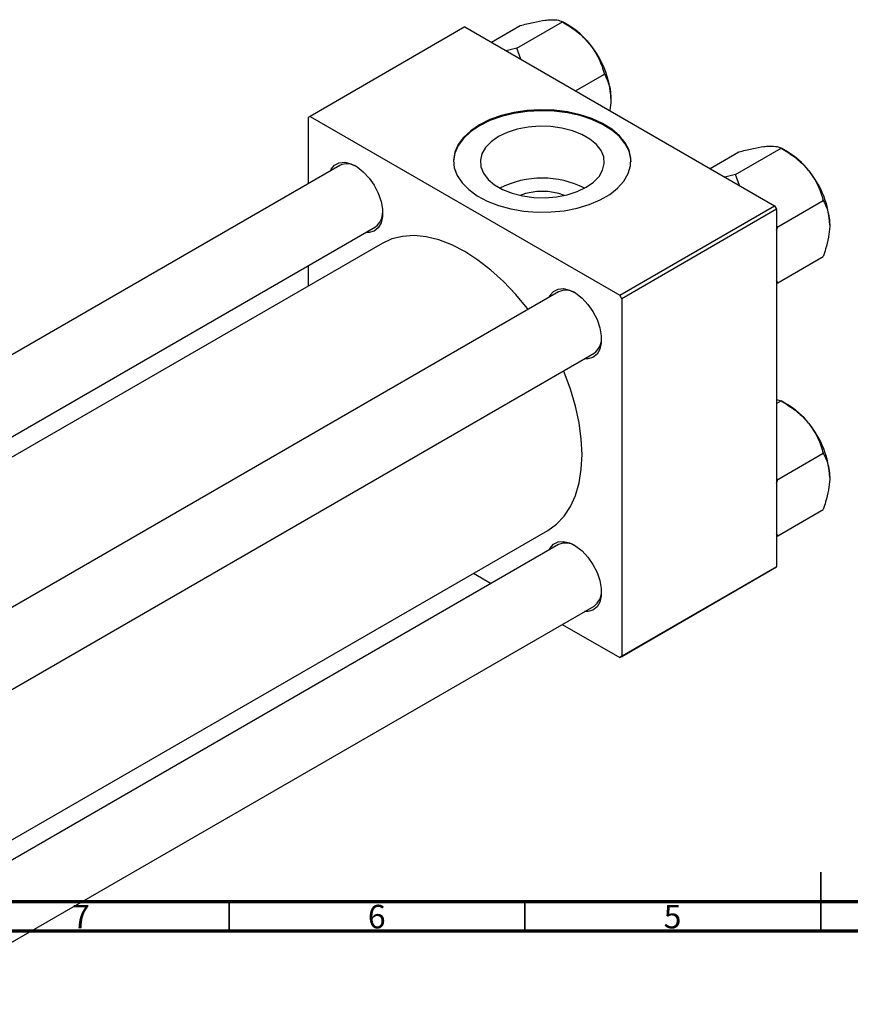
# Model space of a CAD drawing. Units: millimetres. Extents: x -61 to 462, y -58 to 292.
# Drawn here: x 80 to 220, y -7 to 159 of the extents above; entities that cross this region are included whole.
import ezdxf

# ---------------------------------------------------------------- set-up
doc = ezdxf.new("R2010")
doc.units = ezdxf.units.MM
doc.styles.add('SLDTEXTSTYLE0', font='TXT', dxfattribs={"width": 0.75})

msp = doc.modelspace()

# ---------------------------------------------------------------- linework, layer by layer
at = {"color": 7, "linetype": 'Continuous', "lineweight": 25}
for p, q in [((163.63, 154.23), (171.33, 158.67)), ((172.43, 158.04), (171.33, 158.67)), ((154.86, 157.8), (128.69, 142.7)), ((154.86, 157.8), (207.18, 127.6)), ((159.33, 155.22), (164.21, 158.04)), ((163.63, 154.23), (161.82, 153.78)), ((164.3, 152.35), (163.63, 154.23)), ((173.56, 147.01), (178.44, 149.82)), ((128.69, 142.7), (128.34, 142.5)), ((128.34, 142.5), (128.34, 131.3)), ((128.69, 142.7), (181.02, 112.5)), ((196.31, 133.88), (201.19, 136.69)), ((200.61, 132.89), (208.31, 137.33)), ((209.41, 136.69), (208.32, 137.33)), ((133.72, 134.41), (-1.61, 56.3)), ((200.61, 132.89), (198.8, 132.44)), ((201.28, 131.01), (200.61, 132.89)), ((207.73, 124.04), (215.42, 128.48)), ((181.02, 112.5), (207.18, 127.6)), ((207.54, 126.99), (181.37, 111.89)), ((207.18, 127.6), (207.54, 126.99)), ((207.54, 126.99), (207.54, 66.56)), ((10.39, 49.37), (139.72, 124.01)), ((207.73, 124.04), (207.54, 124.16)), ((207.54, 123.44), (207.73, 124.04)), ((140.86, 121.23), (13.37, 47.65)), ((207.73, 114.55), (215.42, 118.99)), ((128.34, 117.45), (128.34, 114)), ((207.73, 114.55), (207.54, 114.95)), ((207.54, 114.5), (207.73, 114.55)), ((170.7, 113.06), (35.37, 34.96)), ((181.37, 111.89), (181.02, 112.5)), ((181.37, 111.89), (181.37, 51.46)), ((47.37, 28.03), (176.7, 102.67)), ((207.54, 94.87), (208.31, 94.62)), ((207.54, 94.17), (208.31, 94.62)), ((209.41, 93.98), (208.32, 94.62)), ((207.73, 81.32), (215.42, 85.77)), ((207.73, 81.32), (207.54, 81.45)), ((207.54, 80.73), (207.73, 81.32)), ((207.73, 71.84), (215.42, 76.28)), ((60.1, 9.96), (168.85, 72.73)), ((207.73, 71.84), (207.54, 72.24)), ((207.54, 71.79), (207.73, 71.84)), ((170.7, 70.35), (60.1, 6.52)), ((181.37, 51.46), (207.54, 66.56)), ((207.54, 66.56), (207.18, 66.36)), ((156.33, 65.5), (159.32, 63.78)), ((207.18, 66.36), (181.02, 51.26)), ((60.1, -7.33), (176.7, 59.96)), ((171.32, 56.85), (181.02, 51.26)), ((181.02, 51.26), (181.37, 51.46))]:
    msp.add_line(p, q, dxfattribs=at)
at = {"color": 7, "linetype": 'Continuous', "lineweight": 35}
for p, q in [((215, 5), (215, 15)), ((115, 10), (115, 5)), ((165, 10), (165, 5)), ((215, 10), (215, 5))]:
    msp.add_line(p, q, dxfattribs=at)
at = {"color": 7, "linetype": 'Continuous', "lineweight": 70}
for p, q in [((410, 10), (20, 10)), ((415, 5), (15, 5))]:
    msp.add_line(p, q, dxfattribs=at)
at = {"color": 7, "linetype": 'Continuous', "lineweight": 25, "flags": 128}
for points in [[(157.33, 141.27), (155.84, 140.27), (154.63, 139.14), (153.73, 137.92), (153.16, 136.64), (152.94, 135.32), (153.07, 134), (153.55, 132.7), (154.37, 131.46), (155.51, 130.31), (156.93, 129.27), (158.62, 128.37), (160.52, 127.63), (162.6, 127.06), (164.8, 126.69), (167.08, 126.51), (169.37, 126.54), (171.63, 126.76), (173.81, 127.19), (175.85, 127.8), (177.7, 128.58), (179.33, 129.52), (180.68, 130.59), (181.74, 131.76), (182.48, 133.02), (182.87, 134.33), (182.91, 135.65), (182.61, 136.96), (181.96, 138.23), (180.98, 139.43), (179.69, 140.53), (178.13, 141.5), (176.33, 142.33), (174.34, 142.98), (172.19, 143.46), (169.94, 143.73), (167.65, 143.81), (165.36, 143.68), (163.14, 143.36), (161.03, 142.84), (159.07, 142.14), (157.33, 141.27)], [(182.94, 134.99), (182.91, 135.49), (182.61, 136.8), (181.96, 138.07), (180.98, 139.27), (179.69, 140.37), (178.13, 141.34), (176.33, 142.16), (174.34, 142.82), (172.19, 143.29), (169.94, 143.57), (167.65, 143.65), (165.36, 143.52), (163.14, 143.19), (161.03, 142.67), (159.07, 141.97), (157.33, 141.11)], [(157.33, 141.11), (155.84, 140.11), (154.63, 138.98), (153.73, 137.76), (153.16, 136.47), (152.94, 135.16), (152.94, 134.99)], [(160.53, 139.27), (159.29, 138.41), (158.35, 137.43), (157.74, 136.37), (157.47, 135.27), (157.56, 134.15), (158, 133.07), (158.78, 132.05), (159.88, 131.13), (161.24, 130.34), (162.84, 129.71), (164.61, 129.25), (166.49, 129), (168.42, 128.95), (170.34, 129.1), (172.17, 129.46), (173.86, 130), (175.35, 130.71), (176.58, 131.57), (177.53, 132.55), (178.14, 133.6), (178.41, 134.71), (178.32, 135.83), (177.87, 136.91), (177.09, 137.93), (176, 138.85), (174.63, 139.64), (173.04, 140.27), (171.27, 140.72), (169.39, 140.98), (167.45, 141.03), (165.54, 140.88), (163.7, 140.52), (162.02, 139.98), (160.53, 139.27)], [(132.12, 133.48), (132.26, 133.76), (132.84, 134.45), (133.62, 134.85), (134.55, 134.93), (135.57, 134.69), (136.63, 134.15), (137.68, 133.33), (138.66, 132.28), (139.52, 131.05), (140.21, 129.71), (140.68, 128.33), (140.93, 126.99), (140.93, 125.76), (140.68, 124.7), (140.21, 123.87), (139.52, 123.32), (138.66, 123.08), (138.11, 123.09)], [(165.53, 110.08), (165.39, 110.26), (163.45, 112.62), (161.4, 114.79), (159.26, 116.73), (157.07, 118.42), (154.86, 119.85), (152.64, 120.98), (150.45, 121.81), (148.32, 122.34), (146.27, 122.54), (144.32, 122.42), (142.51, 121.98), (140.86, 121.23)], [(169.1, 112.14), (169.24, 112.42), (169.83, 113.11), (170.6, 113.5), (171.53, 113.59), (172.55, 113.35), (173.61, 112.81), (174.67, 111.99), (175.65, 110.93), (176.5, 109.7), (177.19, 108.36), (177.67, 106.99), (177.91, 105.64), (177.91, 104.41), (177.67, 103.35), (177.19, 102.53), (176.5, 101.98), (175.65, 101.74), (175.1, 101.74)], [(168.85, 72.73), (168.86, 72.73), (170.34, 73.79), (171.62, 75.14), (172.69, 76.76), (173.54, 78.64), (174.16, 80.75), (174.53, 83.06), (174.66, 85.55), (174.53, 88.18), (174.16, 90.93), (173.54, 93.75), (172.69, 96.6), (171.62, 99.47), (171.53, 99.69)], [(169.1, 69.43), (169.24, 69.7), (169.83, 70.4), (170.6, 70.79), (171.53, 70.88), (172.55, 70.64), (173.61, 70.1), (174.67, 69.28), (175.65, 68.22), (176.5, 66.99), (177.19, 65.65), (177.67, 64.27), (177.91, 62.93), (177.91, 61.7), (177.67, 60.64), (177.19, 59.82), (176.5, 59.27), (175.65, 59.03), (175.1, 59.03)]]:
    msp.add_lwpolyline(points, dxfattribs=at)
at = {"color": 7, "linetype": 'Continuous', "lineweight": 25}
for centre, radius, start, end in [((165.66, 146.82), 13.1, 37.9809, 58.8775), ((164.11, 145), 15.45, 2.6376, 39.7722), ((202.64, 125.48), 13.1, 37.9809, 58.8775), ((134.94, 131.59), 3.07, 58.4372, 113.3879), ((201.1, 123.66), 15.45, 2.6376, 39.7722), ((167.94, 116.13), 16.13, 63.6012, 116.3988), ((167.94, 119.45), 10.57, 69.312, 110.688), ((137.98, 126.44), 2.98, 305.7129, 2.4268), ((171.92, 110.24), 3.07, 58.4372, 113.3879), ((174.96, 105.09), 2.98, 305.7129, 2.4268), ((202.64, 82.77), 13.1, 37.9809, 58.8775), ((201.1, 80.95), 15.45, 2.6376, 39.7722), ((171.92, 67.53), 3.07, 58.4372, 113.3879), ((174.96, 62.38), 2.98, 305.7129, 2.4268)]:
    msp.add_arc(centre, radius, start, end, dxfattribs=at)
for points, knots in [([(164.21, 158.04), (164.96, 158.23), (166.47, 158.62), (168, 158.9), (168.72, 158.97), (168.87, 158.99)], [0, 0, 0, 0, 0.432385, 0.879554, 1, 1, 1, 1]), ([(168.87, 158.99), (169.43, 159.01), (170.55, 159.05), (171.07, 158.8), (171.33, 158.67)], [0, 0, 0, 0, 0.504, 1, 1, 1, 1]), ([(171.33, 158.67), (172.07, 158.22), (173.59, 157.29), (175.11, 155.93), (175.83, 155.07), (175.99, 154.88)], [0, 0, 0, 0, 0.432385, 0.879554, 1, 1, 1, 1]), ([(175.99, 154.88), (176.55, 154.07), (177.66, 152.45), (178.18, 150.69), (178.44, 149.82)], [0, 0, 0, 0, 0.5040004, 1, 1, 1, 1]), ([(178.44, 149.82), (178.66, 149.42), (179.06, 148.64), (179.46, 147.28), (179.52, 146.24), (179.54, 145.71)], [0, 0, 0, 0, 0.352868, 0.671929, 1, 1, 1, 1]), ([(179.54, 145.71), (179.54, 145.62), (179.54, 144.96), (179.43, 144.27), (179.35, 143.67)], [0, 0, 0, 0, 0.14807, 1, 1, 1, 1]), ([(201.19, 136.69), (201.94, 136.88), (203.45, 137.27), (204.98, 137.56), (205.7, 137.63), (205.85, 137.65)], [0, 0, 0, 0, 0.432385, 0.879554, 1, 1, 1, 1]), ([(205.85, 137.65), (206.41, 137.67), (207.53, 137.7), (208.05, 137.45), (208.31, 137.33)], [0, 0, 0, 0, 0.504, 1, 1, 1, 1]), ([(208.31, 137.33), (209.05, 136.87), (210.57, 135.94), (212.09, 134.58), (212.81, 133.72), (212.97, 133.54)], [0, 0, 0, 0, 0.432385, 0.879554, 1, 1, 1, 1]), ([(212.97, 133.54), (213.53, 132.72), (214.65, 131.11), (215.17, 129.35), (215.42, 128.48)], [0, 0, 0, 0, 0.504, 1, 1, 1, 1]), ([(215.42, 128.48), (215.64, 128.07), (216.04, 127.3), (216.44, 125.93), (216.5, 124.89), (216.53, 124.37)], [0, 0, 0, 0, 0.352868, 0.671929, 1, 1, 1, 1]), ([(216.53, 124.37), (216.52, 124.27), (216.52, 123.6), (216.36, 122.25), (215.93, 120.52), (215.57, 119.42), (215.42, 118.99)], [0, 0, 0, 0, 0.058124, 0.405292, 0.764618, 1, 1, 1, 1]), ([(208.31, 94.62), (209.05, 94.16), (210.57, 93.23), (212.09, 91.87), (212.81, 91.01), (212.97, 90.83)], [0, 0, 0, 0, 0.432385, 0.879554, 1, 1, 1, 1]), ([(212.97, 90.83), (213.53, 90.01), (214.65, 88.4), (215.17, 86.64), (215.42, 85.77)], [0, 0, 0, 0, 0.504, 1, 1, 1, 1]), ([(215.42, 85.77), (215.64, 85.36), (216.04, 84.59), (216.44, 83.22), (216.5, 82.18), (216.53, 81.66)], [0, 0, 0, 0, 0.352868, 0.671929, 1, 1, 1, 1]), ([(216.53, 81.66), (216.52, 81.56), (216.52, 80.89), (216.36, 79.54), (215.93, 77.81), (215.57, 76.71), (215.42, 76.28)], [0, 0, 0, 0, 0.058124, 0.405292, 0.764618, 1, 1, 1, 1])]:
    msp.add_open_spline(points, degree=3, knots=knots, dxfattribs=at)

# ---------------------------------------------------------------- texts
at = {"color": 7, "linetype": 'Continuous', "lineweight": 0, "char_height": 3.97, "attachment_point": 2, "style": 'SLDTEXTSTYLE0'}
for s, insert in [('7', (89.96, 9.47)), ('6', (139.96, 9.47)), ('5', (189.96, 9.47))]:
    msp.add_mtext(s, dxfattribs=dict(at, insert=insert))

doc.saveas('drawing.dxf')
